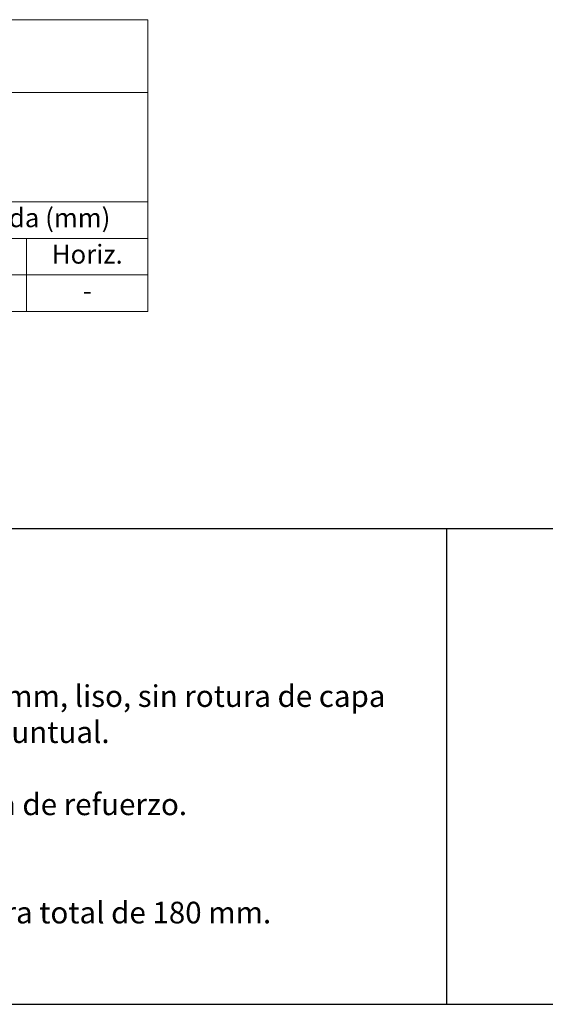
# Model space of a CAD drawing. Units: millimetres. Extents: x 0 to 1758, y 0 to 1216.
# Drawn here: x 1094 to 1426, y 0 to 623 of the extents above; entities that cross this region are included whole.
import ezdxf

# ---------------------------------------------------------------- set-up
doc = ezdxf.new("R2010")
doc.units = ezdxf.units.MM
doc.layers.add('Description_ES', color=7, linetype='Continuous', lineweight=9)
doc.layers.add('Part_Channel', color=7, linetype='Continuous', lineweight=9)
doc.styles.add('Texto', font='GOTHIC.TTF')

msp = doc.modelspace()

# ---------------------------------------------------------------- linework, layer by layer
for p, q in [((1363.31475, 300.70704), (0, 300.70704)), ((1757.87809, 300.70704), (1363.31475, 300.70704)), ((1363.31475, 300.70704), (1363.31475, 0))]:
    msp.add_line(p, q)
at = {"ltscale": 25.4}
for p, q in [((0, 0), (1757.87809, 0)), ((0.00001, 0), (1406.30248, 0)), ((682.58032, 0), (1757.87809, 0))]:
    msp.add_line(p, q, dxfattribs=at)
at = {"layer": 'Part_Channel'}
for p, q in [((1174.59613, 622.57735), (1021.35403, 622.57735)), ((1174.59613, 438.16173), (1174.59613, 622.57735)), ((561.65319, 576.47344), (1174.59613, 576.47344)), ((1021.35403, 438.16173), (1174.59613, 438.16173))]:
    msp.add_line(p, q, dxfattribs=at)
at = {"layer": 'Part_Channel', "color": 251}
for p, q in [((561.65319, 507.31759), (1174.59613, 507.31759)), ((1021.35403, 484.26563), (1174.59613, 484.26563)), ((1097.97508, 484.26563), (1097.97508, 438.16173)), ((561.65319, 461.21368), (1174.59613, 461.21368))]:
    msp.add_line(p, q, dxfattribs=at)

# ---------------------------------------------------------------- texts
at = {"layer": 'Description_ES', "style": 'Texto'}
for s, insert, char_height, width, attachment_point in [('Ø salida (mm)', (1097.97508, 495.79161), 11.9501319, 153.2421, 5), ('{\\fCentury Gothic|b1|i1|c0|p34;\\H1.096x;Descripción}\\PCanal de drenaje lineal de Hormigón Polímero tipo ULMA modelo SELF250K.\\PCon perfil para protección lateral de acero galvanizado de espesor real de 2+2mm, liso, sin rotura de capa de zinc protectora, sin huecos de acumulación de agua para evitar corrosión puntual. \\PSistema de fijación mediante cancela, dos puntos de fijación por ML.\\PClases de Carga hasta C250, según Norma EN 1433, sin necesidad de armadura de refuerzo.\\PCon machimbrado de alineación horizontal y vertical.\\PDeclaración de Conformidad CE y cumplimiento de la Norma EN 1433.\\P{\\C0;Ancho exterior 262 mm, ancho interior 200 mm y longitud total 1000 mm. Altura total de 180 mm.}', (410.56333, 150.35352), 13.68576, 936.7514179, 4)]:
    msp.add_mtext(s, dxfattribs=dict(at, insert=insert, char_height=char_height, width=width, attachment_point=attachment_point))
at = {"layer": 'Part_Channel', "width": 76.62105, "attachment_point": 5, "style": 'Texto'}
for s, insert, char_height in [('Horiz.', (1136.28561, 472.73966), 11.950132), ('-', (1136.28561, 449.68771), 11.95013)]:
    msp.add_mtext(s, dxfattribs=dict(at, insert=insert, char_height=char_height))

doc.saveas('drawing.dxf')
